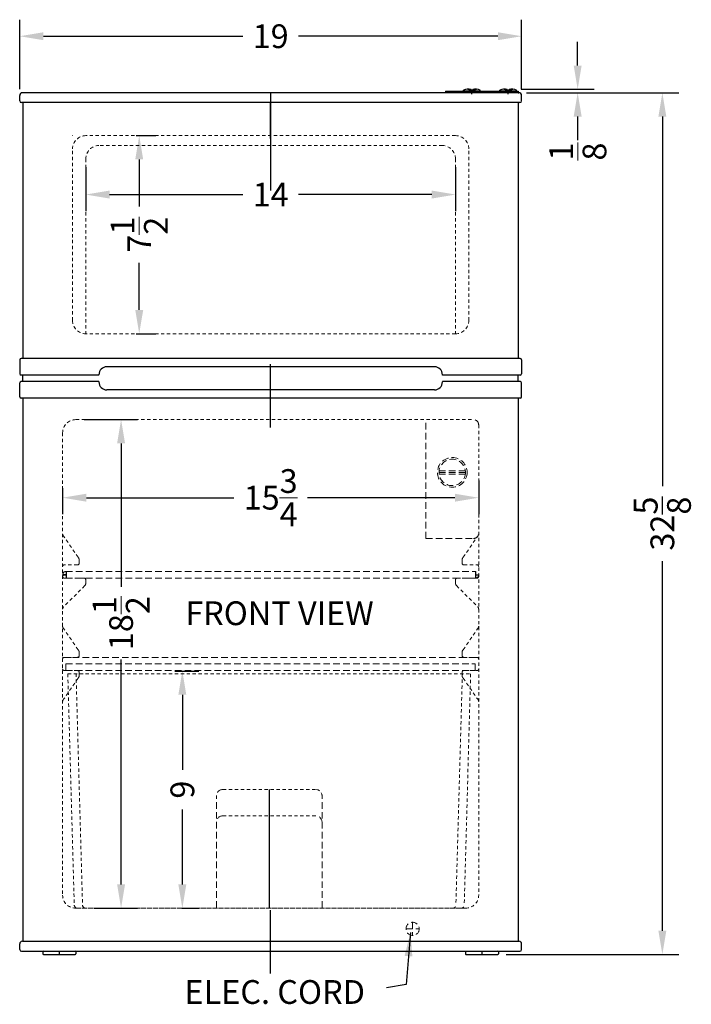
# Model space of a CAD drawing. Extents: x 76.8 to 107.6, y 6.2 to 86.1.
# Drawn here: x 80.4 to 105.8, y 6.2 to 43.5 of the extents above; entities that cross this region are included whole.
import ezdxf

# ---------------------------------------------------------------- set-up
doc = ezdxf.new("R2010")
doc.units = 0
doc.header["$MEASUREMENT"] = 0
doc.linetypes.add('HIDDEN', pattern=[0.375, 0.25, -0.125])
doc.layers.get('Defpoints').update_dxf_attribs({"color": 150, "linetype": 'CONTINUOUS'})
doc.layers.add('AM_5', color=8, linetype='CONTINUOUS', lineweight=15)
doc.layers.add('HIDDEN 0.1M', color=8, linetype='HIDDEN', lineweight=9)
doc.layers.add('OBJECT', color=7, linetype='CONTINUOUS')
doc.styles.get("Standard").update_dxf_attribs({"font": 'arial.ttf'})
doc.dimstyles.new('Fraction-1&HTO12', dxfattribs={"dimscale": 5, "dimtxt": 0.18, "dimasz": 0.18, "dimexe": 0.125, "dimexo": 0.0625, "dimgap": 0.09, "dimtad": 0, "dimdec": 3, "dimzin": 3, "dimdsep": 46, "dimlunit": 5, "dimtxsty": 'Standard', "dimcen": 0.09, "dimdle": 0.125, "dimadec": 0, "dimazin": 0, "dimtfac": 1, "dimtdec": 3, "dimtofl": 0, "dimtmove": 2, "dimatfit": 3, "dimfxl": 0.125, "dimtolj": 1, "dimtzin": 0, "dimarcsym": 0})
doc.dimstyles.new('Fraction-1&HTO12$0', dxfattribs={"dimscale": 5, "dimtxt": 0.18, "dimasz": 0.18, "dimexe": 0.125, "dimexo": 0.0625, "dimgap": 0.09, "dimtad": 0, "dimdec": 3, "dimzin": 3, "dimdsep": 46, "dimlunit": 5, "dimtxsty": 'Standard', "dimcen": 0.09, "dimdle": 0.125, "dimadec": 0, "dimazin": 0, "dimtfac": 1, "dimtdec": 3, "dimtofl": 0, "dimtmove": 2, "dimatfit": 3, "dimfxl": 1, "dimtolj": 1, "dimtzin": 0, "dimarcsym": 0})

# ---------------------------------------------------------------- blocks, each defined once
blk = doc.blocks.new('SHELVES 15.75 LG')
at = {"layer": 'Defpoints'}
for p, q in [((-0.125, 0), (0, 0)), ((0, 0), (-0.125, 0)), ((0, 0.125), (0, -0.125)), ((15.5, 0.125), (15.5, -0.125)), ((15.5, 0), (15.625, 0))]:
    blk.add_line(p, q, dxfattribs=at)
at = {"layer": 'HIDDEN 0.1M'}
for p, q in [((0, 0.125), (15.5, 0.125)), ((15.5, 0), (15.625, 0)), ((0, -0.125), (15.5, -0.125))]:
    blk.add_line(p, q, dxfattribs=at)
for centre, start, end in [((0, 0), 90, 270), ((15.5, 0), 270, 90)]:
    blk.add_arc(centre, 0.125, start, end, dxfattribs=at)
blk = doc.blocks.new('*D18')
at = {"layer": 'AM_5', "color": 0, "lineweight": -2, "transparency": 16777216}
for p, q in [((80.361, 40.893), (80.361, 43.518)), ((99.361, 40.893), (99.361, 43.518)), ((81.261, 42.893), (88.808, 42.893)), ((98.461, 42.893), (90.914, 42.893))]:
    blk.add_line(p, q, dxfattribs=at)
at = {"layer": 'AM_5', "color": 0, "transparency": 16777216}
for points in [[(81.261, 43.043), (81.261, 42.743), (80.361, 42.893)], [(98.461, 43.043), (98.461, 42.743), (99.361, 42.893)]]:
    blk.add_solid(points, dxfattribs=at)
at = {"layer": 'Defpoints', "color": 0, "transparency": 16777216}
for p in [(99.361, 42.893), (80.361, 40.581), (99.361, 40.581)]:
    blk.add_point(p, dxfattribs=at)
at = {"layer": 'AM_5', "color": 0, "transparency": 16777216, "insert": (89.861, 42.893), "char_height": 0.9, "attachment_point": 5}
blk.add_mtext('\\A1;19', dxfattribs=at)
blk = doc.blocks.new('*D19')
at = {"layer": 'AM_5', "color": 0, "lineweight": -2, "transparency": 16777216}
for p, q in [((84.766, 39.128), (85.511, 39.128)), ((84.886, 38.228), (84.886, 36.446)), ((84.886, 32.528), (84.886, 34.31)), ((84.766, 31.628), (85.511, 31.628))]:
    blk.add_line(p, q, dxfattribs=at)
at = {"layer": 'AM_5', "color": 0, "transparency": 16777216}
for points in [[(84.736, 38.228), (85.036, 38.228), (84.886, 39.128)], [(84.736, 32.528), (85.036, 32.528), (84.886, 31.628)]]:
    blk.add_solid(points, dxfattribs=at)
at = {"layer": 'Defpoints', "color": 0, "transparency": 16777216}
for p in [(84.454, 39.128), (84.454, 31.628), (84.886, 31.628)]:
    blk.add_point(p, dxfattribs=at)
at = {"layer": 'AM_5', "color": 0, "transparency": 16777216, "insert": (84.886, 35.378), "char_height": 0.9, "attachment_point": 5, "rotation": 90}
blk.add_mtext('\\A1;7{\\H1x;\\S1/2;}', dxfattribs=at)
blk = doc.blocks.new('*D20')
at = {"layer": 'AM_5', "color": 0, "lineweight": -2, "transparency": 16777216}
for p, q in [((82.862, 37.94), (82.862, 36.273)), ((96.861, 37.94), (96.861, 36.273)), ((83.762, 36.898), (88.811, 36.898)), ((95.961, 36.898), (90.912, 36.898))]:
    blk.add_line(p, q, dxfattribs=at)
at = {"layer": 'AM_5', "color": 0, "transparency": 16777216}
for points in [[(83.762, 37.048), (83.762, 36.748), (82.862, 36.898)], [(95.961, 37.048), (95.961, 36.748), (96.861, 36.898)]]:
    blk.add_solid(points, dxfattribs=at)
at = {"layer": 'Defpoints', "color": 0, "transparency": 16777216}
for p in [(82.862, 38.253), (96.861, 38.253), (96.861, 36.898)]:
    blk.add_point(p, dxfattribs=at)
at = {"layer": 'AM_5', "color": 0, "transparency": 16777216, "insert": (89.861, 36.898), "char_height": 0.9, "attachment_point": 5}
blk.add_mtext('\\A1;14', dxfattribs=at)
blk = doc.blocks.new('*D21')
at = {"layer": 'AM_5', "color": 0, "lineweight": -2, "transparency": 16777216}
for p, q in [((81.986, 25.776), (81.986, 24.796)), ((97.736, 26.076), (97.736, 24.796)), ((82.886, 25.421), (88.469, 25.421)), ((96.836, 25.421), (91.253, 25.421))]:
    blk.add_line(p, q, dxfattribs=at)
at = {"layer": 'AM_5', "color": 0, "transparency": 16777216}
for points in [[(82.886, 25.571), (82.886, 25.271), (81.986, 25.421)], [(96.836, 25.571), (96.836, 25.271), (97.736, 25.421)]]:
    blk.add_solid(points, dxfattribs=at)
at = {"layer": 'Defpoints', "color": 0, "transparency": 16777216}
for p in [(97.736, 26.389), (81.986, 26.089), (97.736, 25.421)]:
    blk.add_point(p, dxfattribs=at)
at = {"layer": 'AM_5', "color": 0, "transparency": 16777216, "insert": (89.861, 25.421), "char_height": 0.9, "attachment_point": 5}
blk.add_mtext('\\A1;15{\\H1x;\\S3/4;}', dxfattribs=at)
blk = doc.blocks.new('*D22')
at = {"layer": 'AM_5', "color": 0, "lineweight": -2, "transparency": 16777216}
for p, q in [((82.798, 28.377), (84.824, 28.377)), ((84.199, 27.477), (84.199, 22.048)), ((84.199, 10.777), (84.199, 19.291)), ((83.178, 9.877), (84.824, 9.877))]:
    blk.add_line(p, q, dxfattribs=at)
at = {"layer": 'AM_5', "color": 0, "transparency": 16777216}
for points in [[(84.049, 27.477), (84.349, 27.477), (84.199, 28.377)], [(84.049, 10.777), (84.349, 10.777), (84.199, 9.877)]]:
    blk.add_solid(points, dxfattribs=at)
at = {"layer": 'Defpoints', "color": 0, "transparency": 16777216}
for p in [(82.486, 28.377), (82.865, 9.877), (84.199, 9.877)]:
    blk.add_point(p, dxfattribs=at)
at = {"layer": 'AM_5', "color": 0, "transparency": 16777216, "insert": (84.199, 20.67), "char_height": 0.9, "attachment_point": 5, "rotation": 90}
blk.add_mtext('\\A1;18{\\H1x;\\S1/2;}', dxfattribs=at)
blk = doc.blocks.new('*D32')
at = {"layer": 'AM_5', "color": 0, "lineweight": -2, "transparency": 16777216}
for p, q in [((86.231, 18.859), (87.143, 18.859)), ((86.518, 17.959), (86.518, 15.114)), ((86.518, 10.777), (86.518, 13.622)), ((86.504, 9.877), (87.143, 9.877))]:
    blk.add_line(p, q, dxfattribs=at)
at = {"layer": 'AM_5', "color": 0, "transparency": 16777216}
for points in [[(86.368, 17.959), (86.668, 17.959), (86.518, 18.859)], [(86.368, 10.777), (86.668, 10.777), (86.518, 9.877)]]:
    blk.add_solid(points, dxfattribs=at)
at = {"layer": 'Defpoints', "color": 0, "transparency": 16777216}
for p in [(85.918, 18.859), (86.518, 18.859), (86.191, 9.877)]:
    blk.add_point(p, dxfattribs=at)
at = {"layer": 'AM_5', "color": 0, "transparency": 16777216, "insert": (86.518, 14.368), "char_height": 0.9, "attachment_point": 5, "rotation": 90}
blk.add_mtext('\\A1;9', dxfattribs=at)
blk = doc.blocks.new('*D172')
at = {"layer": 'AM_5', "color": 0, "lineweight": -2, "transparency": 16777216}
for p, q in [((101.483, 41.782), (101.483, 42.682)), ((99.347, 40.882), (102.108, 40.882)), ((99.541, 40.753), (102.108, 40.753)), ((101.483, 39.853), (101.483, 38.953))]:
    blk.add_line(p, q, dxfattribs=at)
at = {"layer": 'AM_5', "color": 0, "transparency": 16777216}
for points in [[(101.333, 41.782), (101.633, 41.782), (101.483, 40.882)], [(101.333, 39.853), (101.633, 39.853), (101.483, 40.753)]]:
    blk.add_solid(points, dxfattribs=at)
at = {"layer": 'Defpoints', "color": 0, "transparency": 16777216}
for p in [(99.035, 40.882), (99.229, 40.753), (101.483, 40.882)]:
    blk.add_point(p, dxfattribs=at)
at = {"layer": 'AM_5', "color": 0, "transparency": 16777216, "insert": (101.49, 38.525), "char_height": 0.9, "attachment_point": 5, "rotation": 90}
blk.add_mtext('\\A1;{\\H1x;\\S1/8;}', dxfattribs=at)
blk = doc.blocks.new('*D183')
at = {"layer": 'Defpoints', "color": 0, "transparency": 16777216}
for p in [(99.236, 40.753), (104.689, 40.753), (98.466, 8.127)]:
    blk.add_point(p, dxfattribs=at)
at = {"layer": 'OBJECT', "color": 0, "lineweight": -2, "transparency": 16777216}
for p, q in [((99.548, 40.753), (105.314, 40.753)), ((104.689, 39.853), (104.689, 25.861)), ((104.689, 9.027), (104.689, 23.019)), ((98.778, 8.127), (105.314, 8.127))]:
    blk.add_line(p, q, dxfattribs=at)
at = {"layer": 'OBJECT', "color": 0, "transparency": 16777216}
for points in [[(104.539, 39.853), (104.839, 39.853), (104.689, 40.753)], [(104.539, 9.027), (104.839, 9.027), (104.689, 8.127)]]:
    blk.add_solid(points, dxfattribs=at)
at = {"layer": 'OBJECT', "color": 0, "transparency": 16777216, "insert": (104.689, 24.44), "char_height": 0.9, "attachment_point": 5, "rotation": 90}
blk.add_mtext('\\A1;32{\\H1x;\\S5/8;}', dxfattribs=at)

msp = doc.modelspace()

# ---------------------------------------------------------------- linework, layer by layer
at = {"layer": 'Defpoints'}
for p, q in [((89.8607, 40.7528), (89.8607, 37.0578)), ((97.4788, 40.6992), (97.4788, 40.8783)), ((97.4788, 40.849), (97.4788, 40.8153)), ((98.8538, 40.6992), (98.8538, 40.8783)), ((98.8538, 40.849), (98.8538, 40.8153)), ((89.8607, 39.0156), (89.8607, 40.3778)), ((89.8607, 28.0775), (89.8607, 30.4791)), ((89.8074, 14.3772), (89.8074, 9.8772)), ((89.8607, 7.407), (89.8607, 9.8087)), ((81.8607, 8.2522), (81.8607, 8.1272)), ((97.8607, 8.2522), (97.8607, 8.1272))]:
    msp.add_line(p, q, dxfattribs=at)
at = {"layer": 'HIDDEN 0.1M', "ltscale": 0.5}
for p, q in [((82.3642, 39.1278), (82.3617, 39.1253)), ((96.8607, 39.1278), (82.8617, 39.1278)), ((82.3617, 32.1278), (82.3617, 38.6278)), ((96.3607, 38.7528), (83.3617, 38.7528)), ((97.3607, 32.1278), (97.3607, 38.6278)), ((82.8617, 38.2528), (82.8617, 31.6278)), ((96.8607, 38.2528), (96.8607, 31.6278)), ((96.8607, 31.6278), (82.8617, 31.6278)), ((82.4857, 28.3772), (97.5357, 28.3772)), ((97.7357, 28.1772), (97.7357, 10.3772)), ((81.9857, 27.8772), (81.9857, 10.3772)), ((82.5741, 23.1638), (82.0223, 23.9656)), ((97.1473, 23.1638), (97.6991, 23.9656)), ((82.5482, 22.8772), (82.0482, 22.8772)), ((82.6107, 22.9397), (82.6107, 23.0754)), ((97.1107, 22.9397), (97.1107, 23.0754)), ((97.1732, 22.8772), (97.6732, 22.8772)), ((82.7982, 22.3772), (82.0482, 22.3772)), ((96.9232, 22.3772), (97.6732, 22.3772)), ((82.8241, 22.0906), (82.0223, 21.2888)), ((82.8607, 22.3147), (82.8607, 22.179)), ((96.8607, 22.3147), (96.8607, 22.179)), ((96.8973, 22.0906), (97.6991, 21.2888)), ((82.5741, 19.6638), (82.0223, 20.4656)), ((97.1473, 19.6638), (97.6991, 20.4656)), ((82.6107, 19.4397), (82.6107, 19.5754)), ((97.1107, 19.4397), (97.1107, 19.5754)), ((82.5482, 19.3772), (82.0482, 19.3772)), ((97.1732, 19.3772), (97.6732, 19.3772)), ((82.5482, 18.8772), (82.0482, 18.8772)), ((82.1824, 18.7522), (97.4324, 18.7522)), ((82.1824, 18.7522), (82.4278, 9.9974)), ((82.4947, 18.7642), (82.7405, 9.9974)), ((82.6107, 18.8147), (82.6107, 18.679)), ((97.1201, 18.7642), (96.8743, 9.9974)), ((97.1107, 18.8147), (97.1107, 18.679)), ((97.1732, 18.8772), (97.6732, 18.8772)), ((97.4324, 18.7522), (97.187, 9.9974)), ((82.5741, 18.5906), (82.0223, 17.7888)), ((97.1473, 18.5906), (97.6991, 17.7888)), ((88.0574, 14.3772), (91.5574, 14.3772)), ((88.0574, 13.3772), (91.5574, 13.3772)), ((82.4857, 9.8772), (97.2357, 9.8772)), ((82.5527, 9.8772), (97.0621, 9.8772))]:
    msp.add_line(p, q, dxfattribs=at)
at = {"layer": 'HIDDEN 0.1M'}
for p, q in [((95.7357, 23.8772), (95.7357, 28.3772)), ((97.2357, 26.3772), (96.2357, 26.3772)), ((97.2318, 26.4397), (96.2397, 26.4397)), ((97.2318, 26.3147), (96.2397, 26.3147)), ((95.7357, 23.8772), (97.5357, 23.8772)), ((81.9857, 19.3772), (97.7357, 19.3772)), ((82.1071, 19.1272), (97.6071, 19.1272)), ((82.1071, 19.1272), (82.1071, 18.8772)), ((97.6071, 19.1272), (97.6071, 18.8772)), ((82.1071, 18.8772), (97.6071, 18.8772)), ((87.8074, 9.895), (87.8074, 14.1272)), ((91.8074, 9.895), (91.8074, 14.1272)), ((95.2357, 9.3483), (95.2357, 8.8483)), ((94.9857, 9.0983), (95.4857, 9.0983))]:
    msp.add_line(p, q, dxfattribs=at)
for centre, radius in [((96.7357, 26.3772), 0.5625), ((96.7357, 26.3772), 0.5), ((95.2357, 9.0983), 0.25)]:
    msp.add_circle(centre, radius, dxfattribs=at)
at = {"layer": 'HIDDEN 0.1M', "ltscale": 0.5}
for centre, radius, start, end in [((82.8617, 38.6278), 0.5, 90, 180), ((96.8607, 38.6278), 0.5, 0, 90), ((83.3617, 38.2528), 0.5, 90, 180), ((96.3607, 38.2528), 0.5, 0, 90), ((82.8617, 32.1278), 0.5, 180, 270), ((96.8607, 32.1278), 0.5, 270, 0), ((82.4857, 27.8772), 0.5, 90, 180), ((82.1107, 24.054), 0.125, 180, 225), ((82.4857, 23.0754), 0.125, 0, 45), ((97.2357, 23.0754), 0.125, 135, 180), ((82.0482, 22.8147), 0.0625, 90, 180), ((82.5482, 22.9397), 0.0625, 270, 0), ((97.1732, 22.9397), 0.0625, 180, 270), ((97.6732, 22.8147), 0.0625, 0, 90), ((82.0482, 22.4397), 0.0625, 180, 270), ((82.7982, 22.3147), 0.0625, 0, 90), ((96.9232, 22.3147), 0.0625, 90, 180), ((97.6732, 22.4397), 0.0625, 270, 0), ((82.7357, 22.179), 0.125, 315, 0), ((96.9857, 22.179), 0.125, 180, 225), ((82.1107, 21.2004), 0.125, 135, 180), ((97.6107, 21.2004), 0.125, 0, 45), ((82.1107, 20.554), 0.125, 180, 225), ((97.6107, 20.554), 0.125, 315, 0), ((82.5482, 19.4397), 0.0625, 270, 0), ((82.4857, 19.5754), 0.125, 0, 45), ((97.2357, 19.5754), 0.125, 135, 180), ((97.1732, 19.4397), 0.0625, 180, 270), ((82.0482, 19.3147), 0.0625, 90, 180), ((97.6732, 19.3147), 0.0625, 0, 90), ((82.0482, 18.9397), 0.0625, 180, 270), ((82.5482, 18.8147), 0.0625, 0, 90), ((82.4857, 18.679), 0.125, 315, 0), ((97.1732, 18.8147), 0.0625, 90, 180), ((97.2357, 18.679), 0.125, 180, 225), ((97.6732, 18.9397), 0.0625, 270, 0), ((82.1107, 17.7004), 0.125, 135, 180), ((97.6107, 17.7004), 0.125, 0, 45), ((91.5574, 14.1272), 0.25, 0, 90), ((82.4857, 10.3772), 0.5, 180, 270), ((97.2357, 10.3772), 0.5, 270, 360), ((82.5527, 10.0022), 0.125, 182.2026, 270), ((82.8654, 10.0022), 0.125, 182.2026, 270), ((96.7494, 10.0022), 0.125, 270, 357.7974), ((97.0621, 10.0022), 0.125, 270, 357.7974)]:
    msp.add_arc(centre, radius, start, end, dxfattribs=at)
at = {"layer": 'HIDDEN 0.1M'}
for centre, radius, start, end in [((97.5357, 28.1772), 0.2, 0, 90), ((97.5357, 24.0772), 0.2, 270, 0), ((88.0574, 14.1272), 0.25, 90, 180), ((88.0574, 13.1272), 0.25, 90, 180), ((91.5574, 13.1272), 0.25, 0, 90)]:
    msp.add_arc(centre, radius, start, end, dxfattribs=at)
at = {"layer": 'OBJECT'}
for p, q in [((80.3607, 40.4403), (80.3607, 40.6528)), ((80.4857, 40.7528), (80.4607, 40.7528)), ((99.2357, 40.7528), (80.4857, 40.7528)), ((96.4788, 40.8153), (99.2288, 40.8153)), ((96.4788, 40.8153), (96.4788, 40.7528)), ((97.1638, 40.8153), (97.1638, 40.8473)), ((97.7938, 40.8153), (97.1638, 40.8153)), ((97.4455, 40.8336), (97.2981, 40.8818)), ((97.4455, 40.8783), (97.4455, 40.849)), ((97.4455, 40.8336), (97.4455, 40.85)), ((97.5121, 40.849), (97.4455, 40.849)), ((97.5121, 40.8336), (97.4455, 40.8336)), ((97.5121, 40.8336), (97.6595, 40.8818)), ((97.5121, 40.8783), (97.5121, 40.849)), ((97.5121, 40.8336), (97.5121, 40.85)), ((97.7938, 40.8153), (97.7938, 40.8473)), ((98.4947, 40.8153), (98.4947, 40.7528)), ((98.5388, 40.8153), (98.5388, 40.8473)), ((99.1688, 40.8153), (98.5388, 40.8153)), ((98.8205, 40.8336), (98.6731, 40.8818)), ((98.8205, 40.8783), (98.8205, 40.849)), ((98.8205, 40.8336), (98.8205, 40.85)), ((98.8871, 40.849), (98.8205, 40.849)), ((98.8871, 40.8336), (98.8205, 40.8336)), ((98.8538, 40.8417), (98.8538, 40.7889)), ((98.8871, 40.8336), (99.0345, 40.8818)), ((98.8871, 40.8783), (98.8871, 40.849)), ((98.8871, 40.8336), (98.8871, 40.85)), ((99.1688, 40.8153), (99.1688, 40.8473)), ((99.2288, 40.8153), (99.2288, 40.7528)), ((99.2357, 40.7528), (99.2607, 40.7528)), ((99.3607, 40.4403), (99.3607, 40.6528)), ((99.2982, 40.3778), (80.4232, 40.3778)), ((80.4857, 40.3778), (80.4857, 30.6897)), ((99.2357, 40.3778), (99.2357, 30.6897)), ((80.3607, 30.6397), (80.3607, 30.1147)), ((99.3107, 30.6897), (80.4107, 30.6897)), ((99.3607, 30.6397), (99.3607, 30.1147)), ((96.0607, 30.3772), (83.6607, 30.3772)), ((83.3607, 30.0647), (80.4107, 30.0647)), ((80.4857, 29.8147), (80.4857, 30.0647)), ((83.3607, 30.0647), (83.3607, 30.0772)), ((96.3607, 30.0647), (96.3607, 30.0772)), ((99.3107, 30.0647), (96.3607, 30.0647)), ((99.2357, 29.8147), (99.2357, 30.0647)), ((80.3607, 29.2397), (80.3607, 29.7647)), ((83.3607, 29.8147), (80.4107, 29.8147)), ((83.3607, 29.8147), (83.3607, 29.8022)), ((96.0607, 29.5022), (83.6607, 29.5022)), ((99.3107, 29.8147), (96.3607, 29.8147)), ((96.3607, 29.8147), (96.3607, 29.8022)), ((99.3607, 29.2397), (99.3607, 29.7647)), ((99.3107, 29.1897), (80.4107, 29.1897)), ((80.4857, 29.1897), (80.4857, 8.6272)), ((99.2357, 29.1897), (99.2357, 8.6272)), ((80.4607, 8.6272), (99.2607, 8.6272)), ((80.3607, 8.3147), (80.3607, 8.5272)), ((80.4232, 8.2522), (99.2982, 8.2522)), ((81.2357, 8.2322), (81.2357, 8.1472)), ((81.2557, 8.2522), (82.4657, 8.2522)), ((81.4545, 8.2522), (82.267, 8.2522)), ((82.4857, 8.2322), (82.4857, 8.1472)), ((97.2357, 8.2322), (97.2357, 8.1472)), ((97.2557, 8.2522), (98.4657, 8.2522)), ((97.4545, 8.2522), (98.267, 8.2522)), ((98.4857, 8.2322), (98.4857, 8.1472)), ((99.3607, 8.3147), (99.3607, 8.5272)), ((81.2557, 8.1272), (82.4657, 8.1272)), ((97.2557, 8.1272), (98.4657, 8.1272))]:
    msp.add_line(p, q, dxfattribs=at)
for centre, radius, start, end in [((80.4607, 40.6528), 0.1, 90, 180), ((97.3597, 40.3629), 0.5225, 80.54855, 112.01967), ((97.5979, 40.3629), 0.5225, 67.98033, 99.45145), ((98.7347, 40.3629), 0.5225, 80.54855, 112.01967), ((98.9729, 40.3629), 0.5225, 67.98033, 99.45145), ((99.2607, 40.6528), 0.1, 360, 90), ((80.4232, 40.4403), 0.0625, 180, 270), ((99.2982, 40.4403), 0.0625, 270, 0), ((80.4107, 30.6397), 0.05, 90, 180), ((99.3107, 30.6397), 0.05, 0, 90), ((83.6607, 30.0772), 0.3, 90, 180), ((96.0607, 30.0772), 0.3, 0, 90), ((80.4107, 30.1147), 0.05, 180, 270), ((99.3107, 30.1147), 0.05, 270, 0), ((80.4107, 29.7647), 0.05, 90, 180), ((83.6607, 29.8022), 0.3, 180, 270), ((96.0607, 29.8022), 0.3, 270, 0), ((99.3107, 29.7647), 0.05, 0, 90), ((80.4107, 29.2397), 0.05, 180, 270), ((99.3107, 29.2397), 0.05, 270, 0), ((80.4607, 8.5272), 0.1, 90, 180), ((99.2607, 8.5272), 0.1, 0, 90), ((80.4232, 8.3147), 0.0625, 180, 270), ((81.2557, 8.2322), 0.02, 90, 180), ((82.4657, 8.2322), 0.02, 0, 90), ((97.2557, 8.2322), 0.02, 90, 180), ((98.4657, 8.2322), 0.02, 0, 90), ((99.2982, 8.3147), 0.0625, 270, 0), ((81.2557, 8.1472), 0.02, 180, 270), ((82.4657, 8.1472), 0.02, 270, 0), ((97.2557, 8.1472), 0.02, 180, 270), ((98.4657, 8.1472), 0.02, 270, 0)]:
    msp.add_arc(centre, radius, start, end, dxfattribs=at)

# ---------------------------------------------------------------- block references
msp.add_blockref('SHELVES 15.75 LG', (82.116, 22.5049), dxfattribs=at)

# ---------------------------------------------------------------- texts
at = {"layer": 'OBJECT', "char_height": 0.9, "attachment_point": 1}
for s, insert in [('FRONT VIEW', (86.6292, 21.4962)), ('ELEC. CORD', (86.5996, 7.1568))]:
    msp.add_mtext(s, dxfattribs=dict(at, insert=insert))

# ---------------------------------------------------------------- dimensions: what is measured, and where the dimension line sits
at = {"layer": 'AM_5'}
dim = msp.add_linear_dim(base=(99.3607, 42.8933), p1=(80.3607, 40.5808), p2=(99.3607, 40.5808), dimstyle='Fraction-1&HTO12$0', override={"dimpost": ''}, dxfattribs=at)
dim.commit()
dim.dimension.update_dxf_attribs({"geometry": '*D18', "text_midpoint": (89.8607, 42.8933)})
dim = msp.add_linear_dim(base=(101.4833, 40.8818), p1=(99.2288, 40.7528), p2=(99.0345, 40.8818), angle=90, dimstyle='Fraction-1&HTO12$0', dxfattribs=at)
dim.commit()
dim.dimension.update_dxf_attribs({"geometry": '*D172', "text_midpoint": (101.4905, 38.525), "dimtype": 160})
for base, p1, p2, angle, picture, middle in [((84.8862, 31.6278), (84.4539, 39.1278), (84.4539, 31.6278), 90, '*D19', (84.8862, 35.3778)), ((96.8607, 36.8976), (82.8617, 38.2528), (96.8607, 38.2528), 0, '*D20', (89.8612, 36.8976)), ((97.7357, 25.4214), (81.9857, 26.0888), (97.7357, 26.3888), 0, '*D21', (89.8607, 25.4214)), ((86.518, 18.8589), (86.191, 9.8772), (85.918, 18.8589), 90, '*D32', (86.518, 14.3681))]:
    dim = msp.add_linear_dim(base=base, p1=p1, p2=p2, angle=angle, dimstyle='Fraction-1&HTO12$0', override={"dimpost": ''}, dxfattribs=at)
    dim.commit()
    dim.dimension.update_dxf_attribs({"geometry": picture, "text_midpoint": middle})
dim = msp.add_linear_dim(base=(84.1985, 9.8772), p1=(82.4857, 28.3772), p2=(82.8654, 9.8772), angle=90, dimstyle='Fraction-1&HTO12$0', override={"dimpost": ''}, dxfattribs=at)
dim.commit()
dim.dimension.update_dxf_attribs({"geometry": '*D22', "text_midpoint": (84.1985, 20.6696), "dimtype": 160})
at = {"layer": 'OBJECT'}
dim = msp.add_linear_dim(base=(104.6889, 40.7528), p1=(98.4657, 8.1272), p2=(99.2357, 40.7528), angle=90, dimstyle='Fraction-1&HTO12$0', dxfattribs=at)
dim.commit()
dim.dimension.update_dxf_attribs({"geometry": '*D183', "text_midpoint": (104.6889, 24.44)})

# ---------------------------------------------------------------- leaders
msp.add_leader([(95.1548, 8.9613), (94.9856, 6.9941), (94.2504, 6.8644)], dimstyle='Fraction-1&HTO12', dxfattribs=at)

doc.saveas('drawing.dxf')
